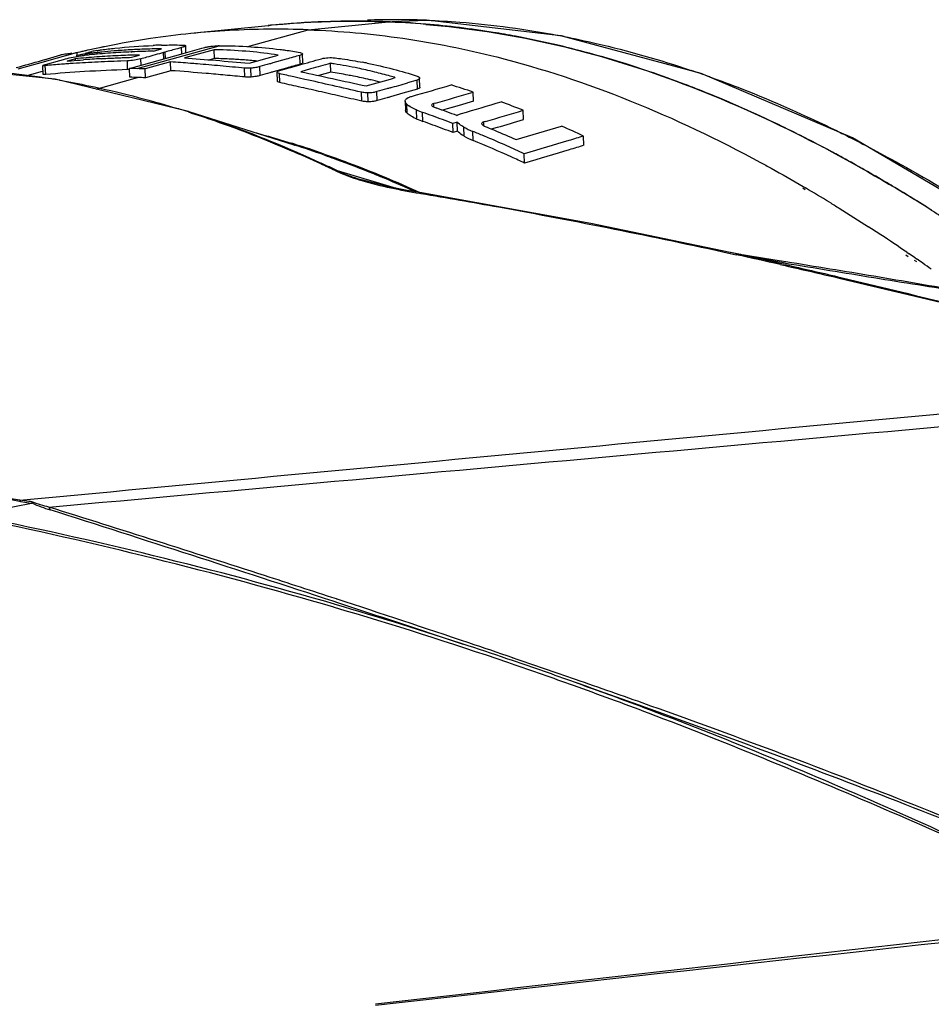
# Model space of a CAD drawing. Units: millimetres. Extents: x 25833 to 28846, y 2670 to 4801.
# Drawn here: x 26600 to 26643, y 3979 to 4026 of the extents above; entities that cross this region are included whole.
import ezdxf

# ---------------------------------------------------------------- set-up
doc = ezdxf.new("R2010")
doc.units = ezdxf.units.MM
doc.layers.add('02___PRT_ALL_AXES', color=7, linetype='Continuous')

msp = doc.modelspace()

# ---------------------------------------------------------------- linework, layer by layer
at = {"color": 0, "linetype": 'Continuous'}
for p, q in [((26610.841, 4024.664), (26613.709, 4025.466)), ((26601.121, 4024.039), (26601.915, 4024.266)), ((26602.686, 4024.381), (26601.728, 4024.109)), ((26602.686, 4024.381), (26602.147, 4024.228)), ((26602.692, 4024.195), (26602.686, 4024.381)), ((26602.838, 4024.24), (26602.836, 4024.278)), ((26603.108, 4024.314), (26603.044, 4024.306)), ((26603.108, 4024.314), (26603.045, 4024.306)), ((26603.078, 4024.347), (26603.2, 4024.381)), ((26603.648, 4024.301), (26603.645, 4024.378)), ((26605.194, 4023.623), (26607.753, 4024.339)), ((26605.272, 4024.412), (26605.306, 4024.414)), ((26605.272, 4024.413), (26605.306, 4024.414)), ((26605.287, 4024.155), (26605.671, 4024.262)), ((26605.554, 4023.612), (26609.472, 4024.707)), ((26605.554, 4023.612), (26609.472, 4024.707)), ((26606.328, 4024.446), (26606.711, 4024.553)), ((26606.827, 4024.08), (26606.816, 4024.383)), ((26606.906, 4024.102), (26606.895, 4024.403)), ((26607.677, 4024.317), (26607.666, 4024.619)), ((26607.753, 4024.339), (26608.64, 4024.586)), ((26608.284, 4024.253), (26607.814, 4024.122)), ((26607.883, 4024.375), (26607.871, 4024.708)), ((26609.226, 4024.517), (26608.284, 4024.253)), ((26608.64, 4024.586), (26608.706, 4024.604)), ((26608.706, 4024.604), (26608.784, 4024.625)), ((26609.242, 4024.096), (26609.226, 4024.517)), ((26613.333, 4023.825), (26613.318, 4024.247)), ((26613.457, 4023.901), (26613.442, 4024.323)), ((26600.786, 4023.842), (26599.86, 4023.581)), ((26601.728, 4024.109), (26600.786, 4023.842)), ((26600.989, 4024.001), (26601.196, 4024.06)), ((26601.185, 4023.812), (26601.864, 4024.004)), ((26601.864, 4024.004), (26602.041, 4024.054)), ((26602.147, 4024.228), (26602.003, 4024.187)), ((26602.602, 4024.083), (26602.219, 4023.975)), ((26602.605, 4024.005), (26602.602, 4024.083)), ((26604.77, 4024.235), (26604.649, 4024.23)), ((26604.77, 4024.234), (26604.649, 4024.23)), ((26605.084, 4023.986), (26604.768, 4023.973)), ((26605.099, 4023.565), (26605.084, 4023.986)), ((26605.738, 4023.775), (26605.726, 4024.078)), ((26607.146, 4023.937), (26605.93, 4023.597)), ((26607.161, 4023.516), (26607.146, 4023.937)), ((26609.242, 4024.096), (26609.014, 4024.032)), ((26612.665, 4024.062), (26612.027, 4023.882)), ((26614.79, 4023.443), (26614.775, 4023.867)), ((26600.801, 4023.417), (26600.221, 4023.254)), ((26600.801, 4023.417), (26600.221, 4023.254)), ((26601.067, 4023.493), (26600.801, 4023.417)), ((26601.067, 4023.493), (26600.801, 4023.417)), ((26601.073, 4023.337), (26601.057, 4023.761)), ((26601.186, 4023.333), (26601.17, 4023.756)), ((26605.209, 4023.203), (26605.194, 4023.623)), ((26605.945, 4023.176), (26605.93, 4023.597)), ((26607.161, 4023.516), (26605.945, 4023.176)), ((26610.69, 4023.215), (26610.675, 4023.637)), ((26610.99, 4023.213), (26610.975, 4023.634)), ((26611.418, 4023.285), (26611.402, 4023.707)), ((26612.68, 4023.64), (26612.043, 4023.46)), ((26612.243, 4023.022), (26612.227, 4023.445)), ((26612.358, 4022.955), (26612.342, 4023.378)), ((26613.829, 4023.6), (26613.362, 4023.468)), ((26614.79, 4023.443), (26614.219, 4023.282)), ((26603.591, 4022.638), (26605.57, 4023.191)), ((26613.557, 4023.101), (26613.281, 4023.162)), ((26618.911, 4023.068), (26618.461, 4022.936)), ((26618.911, 4023.068), (26618.461, 4022.937)), ((26618.926, 4022.64), (26618.911, 4023.068)), ((26619.05, 4022.731), (26619.034, 4023.158)), ((26616.282, 4022.063), (26616.266, 4022.49)), ((26616.583, 4022.031), (26616.568, 4022.459)), ((26617.011, 4022.089), (26616.995, 4022.516)), ((26618.231, 4022.437), (26617.636, 4022.265)), ((26618.926, 4022.64), (26618.231, 4022.437)), ((26618.578, 4022.538), (26618.231, 4022.437)), ((26618.926, 4022.64), (26618.578, 4022.538)), ((26621.609, 4022.063), (26621.593, 4022.494)), ((26618.341, 4022.057), (26618.357, 4021.627)), ((26618.441, 4021.482), (26618.425, 4021.912)), ((26619.788, 4021.967), (26619.709, 4021.945)), ((26619.715, 4021.778), (26619.709, 4021.945)), ((26621.609, 4022.063), (26620.921, 4021.861)), ((26613.053, 4019.969), (26608.038, 4021.559)), ((26618.897, 4021.21), (26618.881, 4021.642)), ((26619.192, 4021.094), (26619.176, 4021.526)), ((26620.343, 4021.692), (26620.121, 4021.628)), ((26620.343, 4021.692), (26620.121, 4021.628)), ((26620.921, 4021.861), (26620.343, 4021.692)), ((26620.692, 4021.794), (26620.343, 4021.692)), ((26620.971, 4021.875), (26620.692, 4021.794)), ((26623.995, 4021.19), (26623.979, 4021.626)), ((26620.822, 4021.059), (26620.612, 4020.999)), ((26620.628, 4020.565), (26620.612, 4020.999)), ((26620.838, 4020.624), (26620.822, 4021.059)), ((26622.178, 4021.093), (26622.095, 4021.068)), ((26622.178, 4021.092), (26622.095, 4021.068)), ((26622.102, 4020.887), (26622.095, 4021.068)), ((26620.838, 4020.624), (26620.628, 4020.565)), ((26621.16, 4020.39), (26621.144, 4020.826)), ((26621.584, 4020.185), (26621.568, 4020.621)), ((26622.729, 4020.813), (26622.455, 4020.733)), ((26622.729, 4020.813), (26622.455, 4020.733)), ((26626.877, 4019.956), (26626.861, 4020.398)), ((26624.038, 4019.111), (26624.022, 4019.553)), ((26617.778, 4017.938), (26615.107, 4018.74)), ((26616.38, 4018.358), (26615.112, 4018.738)), ((26616.279, 4018.305), (26616.282, 4018.305)), ((26617.778, 4017.938), (26616.38, 4018.358)), ((26619.038, 4017.701), (26619.038, 4017.701)), ((26619.033, 4017.667), (26619.093, 4017.657)), ((26633.851, 4014.802), (26634.145, 4014.738)), ((26633.851, 4014.801), (26634.145, 4014.738)), ((26633.861, 4014.849), (26633.865, 4014.849)), ((26634.116, 4014.796), (26635.896, 4014.511)), ((26635.896, 4014.511), (26636.512, 4014.412)), ((26635.896, 4014.511), (26636.512, 4014.412)), ((26636.238, 4014.271), (26636.472, 4014.218)), ((26636.238, 4014.271), (26636.472, 4014.218)), ((26636.499, 4014.336), (26636.5, 4014.336)), ((26600.509, 4002.87), (26597.63, 4002.314)), ((26615.042, 3998.164), (26614.908, 3998.208)), ((26615.042, 3998.164), (26614.908, 3998.208)), ((26615.006, 3998.057), (26614.975, 3998.066)), ((26615.09, 3998.309), (26615.059, 3998.32)), ((26615.089, 3998.308), (26615.059, 3998.318)), ((26614.963, 3997.909), (26614.931, 3997.918)), ((26614.964, 3997.914), (26614.933, 3997.923)), ((26623.412, 3995.227), (26623.247, 3995.284)), ((26623.411, 3995.226), (26623.247, 3995.284)), ((26623.504, 3995.493), (26623.473, 3995.503)), ((26623.506, 3995.502), (26623.474, 3995.513)), ((26626.432, 3994.345), (26626.428, 3994.346)), ((26626.691, 3994.404), (26626.473, 3994.478)), ((26626.691, 3994.404), (26626.474, 3994.479)), ((26630.035, 3993.057), (26630.023, 3993.061))]:
    msp.add_line(p, q, dxfattribs=at)
for points in [[(26647.838, 4015.521), (26639.689, 4020.318), (26632.472, 4023.385), (26625.766, 4025.185), (26619.36, 4025.922)], [(26608.007, 4021.569), (26601.646, 4023.109), (26596.037, 4023.68)], [(26619.038, 4017.701), (26618.433, 4017.807), (26617.498, 4017.994), (26616.63, 4018.206), (26616.279, 4018.305)], [(26633.861, 4014.849), (26627.199, 4016.228), (26619.038, 4017.701)], [(26636.499, 4014.336), (26635.865, 4014.446), (26634.704, 4014.671), (26633.865, 4014.849)], [(26630.035, 3993.057), (26629.465, 3993.261), (26627.616, 3993.921), (26626.432, 3994.345)]]:
    msp.add_lwpolyline(points, dxfattribs=at)
for centre, radius, start, end in [((26607.501, 3996.843), 27.902, 91.912, 92.4312), ((26607.447, 3998.488), 26.256, 91.5946, 91.9134), ((26608.214, 3984.845), 39.921, 98.7055, 99.0788), ((26608.201, 3984.933), 39.831, 98.3319, 98.7055), ((26612.663, 3949.677), 75.246, 97.34409, 97.50406), ((26606.535, 3990.532), 33.895, 95.5459, 95.8972), ((26607.935, 3986.417), 38.203, 96.8522, 97.2595), ((26607.045, 3985.505), 38.948, 94.0675, 95.5791), ((26604.627, 4018.87), 5.695, 100.1395, 102.5209), ((26606.798, 3996.089), 28.464, 95.9266, 96.359), ((26607.037, 3985.612), 38.84, 92.6046, 94.0671), ((26606.387, 3985.587), 38.682, 91.0601, 92.395), ((26607.036, 3985.642), 38.81, 91.0453, 92.5553), ((26608.789, 4001.853), 22.668, 88.2786, 88.8935), ((26609.448, 4008.041), 16.666, 89.917, 90.082), ((26519.573, 4350.55), 339.205, 285.61849, 285.86119), ((26606.242, 3969.483), 54.506, 94.0867, 94.2277), ((26606.396, 3985.441), 38.828, 94.0919, 95.6083), ((26607.087, 3966.081), 58.098, 93.21242, 94.04997), ((26606.388, 3985.553), 38.716, 92.5753, 94.0916), ((26611.917, 4004.32), 19.754, 81.1686, 81.6811), ((26611.395, 3998.363), 26.022, 78.6212, 79.0921), ((26604.141, 3984.855), 38.782, 87.911, 88.4444), ((26604.186, 3984.787), 38.849, 87.4272, 87.981), ((26611.33, 4000.723), 23.398, 76.2519, 77.3363), ((26604.166, 3984.705), 38.512, 87.9107, 88.4477), ((26604.211, 3984.632), 38.583, 87.4238, 87.9814), ((26568.599, 4192.019), 175.879, 285.79982, 286.26842), ((26611.802, 4002.266), 21.377, 75.5776, 76.1877), ((26543.728, 4279.654), 267.374, 286.04323, 286.23086), ((26512.674, 4391.686), 384.298, 286.00757, 286.29999), ((26530.263, 4332.338), 323.024, 286.09008, 286.42348), ((26606.425, 3977.281), 47.689, 71.4552, 72.7914), ((26548.537, 4271.715), 260.53, 286.15674, 286.58848), ((26605.127, 3973.588), 51.604, 68.5726, 69.8326), ((26620.541, 4025.432), 4.139, 246.344, 250.7418), ((26602.844, 3974.774), 49.522, 70.1589, 70.7431), ((26603.417, 3974.612), 49.896, 69.5949, 70.7598), ((26558.593, 4239.237), 227.222, 286.25037, 286.72401), ((26620.563, 4024.998), 4.138, 246.251, 250.6526), ((26602.753, 3974.282), 49.615, 69.4777, 70.6501), ((26602.571, 3974.019), 50.325, 69.5784, 70.1588), ((26602.281, 3973.24), 51.156, 69.0019, 69.5784), ((26554.92, 4251.051), 240.015, 286.41053, 286.72586), ((26602.313, 3973.101), 50.874, 68.8998, 69.4801), ((26622.977, 4024.09), 3.744, 240.6832, 247.8873), ((26601.298, 3970.756), 53.827, 67.2788, 67.8792), ((26575.137, 4186.742), 173.432, 286.24054, 286.98398), ((26603.037, 3968.543), 57.066, 65.3245, 66.494), ((26623, 4023.651), 3.744, 240.5706, 247.7817), ((26600.997, 3970.034), 54.61, 66.9514, 67.2794), ((26600.565, 3969.024), 55.709, 66.032, 66.9494), ((26599.876, 3967.475), 57.404, 65.12579, 66.03194), ((26564.706, 3697.507), 324.79, 77.23249, 77.70568), ((26556.673, 3662.197), 360.953, 77.26572, 77.6062), ((26443.895, 3149.486), 867.692, 79.638808, 79.973355), ((26061.559, 2306.764), 1779.657, 71.884706, 72.341825), ((26364.788, 3234.657), 803.473, 71.395328, 71.852482), ((26557.656, 3803.097), 203.071, 71.15573, 73.60797), ((26555.284, 3796.146), 210.415, 70.25408, 71.10844), ((26556.621, 3799.091), 207.359, 70.32707, 71.19419), ((26450.986, 3490.037), 534.095, 70.81799, 71.15474), ((26556.112, 3797.663), 208.875, 69.28119, 70.32645), ((26470.362, 3545.672), 475.183, 70.36013, 70.79262), ((26551.901, 3786.752), 220.401, 69.26007, 70.25134), ((26470.422, 3545.943), 474.75, 70.35575, 70.76345), ((27730.139, -5681.627), 9724.539, 96.3588595, 96.573338), ((27668.739, -5400.552), 9438.275, 96.1771073, 96.3983765)]:
    msp.add_arc(centre, radius, start, end, dxfattribs=at)
for points, knots in [([(26603.844, 4024.51), (26604.06, 4024.538), (26604.882, 4024.633), (26605.708, 4024.693), (26606.317, 4024.719)], [0, 0, 0, 0, 0.263154, 1, 1, 1, 1]), ([(26606.716, 4024.733), (26606.807, 4024.736), (26607.154, 4024.743), (26607.501, 4024.743), (26607.758, 4024.734)], [0, 0, 0, 0, 0.260353, 1, 1, 1, 1]), ([(26607.758, 4024.734), (26607.784, 4024.733), (26607.82, 4024.73), (26607.857, 4024.72), (26607.869, 4024.713), (26607.871, 4024.708)], [0, 0, 0, 0, 0.67868, 0.880966, 1, 1, 1, 1]), ([(26602.814, 4024.216), (26602.835, 4024.22), (26602.915, 4024.231), (26602.994, 4024.242), (26603.052, 4024.248)], [0, 0, 0, 0, 0.271349, 1, 1, 1, 1]), ([(26603.2, 4024.381), (26603.214, 4024.385), (26603.278, 4024.403), (26603.342, 4024.418), (26603.392, 4024.429)], [0, 0, 0, 0, 0.218522, 1, 1, 1, 1]), ([(26603.645, 4024.378), (26603.623, 4024.375), (26603.534, 4024.366), (26603.445, 4024.355), (26603.378, 4024.347)], [0, 0, 0, 0, 0.245661, 1, 1, 1, 1]), ([(26603.624, 4024.476), (26603.644, 4024.479), (26603.717, 4024.492), (26603.79, 4024.503), (26603.844, 4024.51)], [0, 0, 0, 0, 0.265379, 1, 1, 1, 1]), ([(26604.642, 4024.471), (26604.578, 4024.466), (26604.316, 4024.445), (26604.055, 4024.421), (26603.859, 4024.401)], [0, 0, 0, 0, 0.246513, 1, 1, 1, 1]), ([(26605.674, 4024.533), (26605.59, 4024.53), (26605.245, 4024.514), (26604.901, 4024.491), (26604.642, 4024.471)], [0, 0, 0, 0, 0.246382, 1, 1, 1, 1]), ([(26606.711, 4024.553), (26606.627, 4024.554), (26606.281, 4024.554), (26605.936, 4024.544), (26605.674, 4024.533)], [0, 0, 0, 0, 0.24238, 1, 1, 1, 1]), ([(26606.816, 4024.383), (26606.544, 4024.307), (26606.181, 4024.205), (26605.818, 4024.104), (26605.726, 4024.078)], [0, 0, 0, 0, 0.748917, 1, 1, 1, 1]), ([(26606.895, 4024.403), (26606.888, 4024.401), (26606.862, 4024.394), (26606.836, 4024.387), (26606.816, 4024.383)], [0, 0, 0, 0, 0.237127, 1, 1, 1, 1]), ([(26607.666, 4024.619), (26607.602, 4024.601), (26607.345, 4024.529), (26607.088, 4024.457), (26606.895, 4024.403)], [0, 0, 0, 0, 0.248442, 1, 1, 1, 1]), ([(26607.779, 4024.653), (26607.77, 4024.65), (26607.732, 4024.638), (26607.695, 4024.628), (26607.666, 4024.619)], [0, 0, 0, 0, 0.23574, 1, 1, 1, 1]), ([(26607.871, 4024.708), (26607.875, 4024.699), (26607.85, 4024.679), (26607.819, 4024.667), (26607.793, 4024.658), (26607.779, 4024.653)], [0, 0, 0, 0, 0.279214, 0.589746, 1, 1, 1, 1]), ([(26608.784, 4024.625), (26608.797, 4024.629), (26608.861, 4024.645), (26608.925, 4024.658), (26608.975, 4024.666)], [0, 0, 0, 0, 0.218728, 1, 1, 1, 1]), ([(26608.975, 4024.666), (26609.013, 4024.673), (26609.162, 4024.694), (26609.312, 4024.706), (26609.424, 4024.707)], [0, 0, 0, 0, 0.253789, 1, 1, 1, 1]), ([(26612.28, 4024.26), (26611.83, 4024.332), (26610.894, 4024.438), (26609.954, 4024.496), (26609.469, 4024.511)], [0, 0, 0, 0, 0.484612, 1, 1, 1, 1]), ([(26609.472, 4024.707), (26609.972, 4024.707), (26610.943, 4024.671), (26611.91, 4024.584), (26612.377, 4024.527)], [0, 0, 0, 0, 0.515304, 1, 1, 1, 1]), ([(26612.377, 4024.527), (26612.459, 4024.517), (26612.777, 4024.476), (26613.094, 4024.428), (26613.328, 4024.382)], [0, 0, 0, 0, 0.258063, 1, 1, 1, 1]), ([(26613.388, 4024.272), (26613.383, 4024.27), (26613.36, 4024.26), (26613.336, 4024.253), (26613.318, 4024.247)], [0, 0, 0, 0, 0.22074, 1, 1, 1, 1]), ([(26613.328, 4024.382), (26613.356, 4024.376), (26613.397, 4024.368), (26613.441, 4024.337), (26613.442, 4024.323)], [0, 0, 0, 0, 0.662551, 1, 1, 1, 1]), ([(26613.442, 4024.323), (26613.442, 4024.313), (26613.425, 4024.29), (26613.402, 4024.279), (26613.388, 4024.272)], [0, 0, 0, 0, 0.371671, 1, 1, 1, 1]), ([(26601.057, 4023.761), (26601.057, 4023.765), (26601.071, 4023.773), (26601.094, 4023.784), (26601.135, 4023.798), (26601.167, 4023.807), (26601.185, 4023.812)], [0, 0, 0, 0, 0.087212, 0.285542, 0.594019, 1, 1, 1, 1]), ([(26602.223, 4023.84), (26602.132, 4023.833), (26601.781, 4023.807), (26601.43, 4023.777), (26601.17, 4023.756)], [0, 0, 0, 0, 0.260717, 1, 1, 1, 1]), ([(26602.041, 4024.054), (26602.159, 4024.087), (26602.416, 4024.146), (26602.675, 4024.195), (26602.814, 4024.216)], [0, 0, 0, 0, 0.465429, 1, 1, 1, 1]), ([(26602.219, 4023.975), (26602.281, 4023.98), (26602.536, 4024.001), (26602.791, 4024.02), (26602.984, 4024.034)], [0, 0, 0, 0, 0.243631, 1, 1, 1, 1]), ([(26604.768, 4023.973), (26604.356, 4023.957), (26603.551, 4023.926), (26602.748, 4023.878), (26602.357, 4023.85)], [0, 0, 0, 0, 0.513031, 1, 1, 1, 1]), ([(26603.832, 4024.088), (26603.909, 4024.092), (26604.223, 4024.109), (26604.537, 4024.124), (26604.773, 4024.134)], [0, 0, 0, 0, 0.246154, 1, 1, 1, 1]), ([(26604.773, 4024.134), (26604.815, 4024.136), (26604.987, 4024.143), (26605.158, 4024.149), (26605.287, 4024.155)], [0, 0, 0, 0, 0.246305, 1, 1, 1, 1]), ([(26605.726, 4024.078), (26605.626, 4024.05), (26605.412, 4024.013), (26605.196, 4023.99), (26605.084, 4023.986)], [0, 0, 0, 0, 0.480044, 1, 1, 1, 1]), ([(26608.425, 4023.839), (26608.316, 4023.848), (26607.89, 4023.883), (26607.463, 4023.914), (26607.146, 4023.937)], [0, 0, 0, 0, 0.256805, 1, 1, 1, 1]), ([(26607.814, 4024.122), (26608.309, 4024.086), (26609.338, 4024.013), (26610.365, 4023.917), (26610.897, 4023.87)], [0, 0, 0, 0, 0.481665, 1, 1, 1, 1]), ([(26610.675, 4023.637), (26610.289, 4023.669), (26609.54, 4023.744), (26608.79, 4023.81), (26608.425, 4023.839)], [0, 0, 0, 0, 0.513837, 1, 1, 1, 1]), ([(26610.311, 4024.051), (26610.223, 4024.056), (26609.867, 4024.077), (26609.511, 4024.091), (26609.242, 4024.096)], [0, 0, 0, 0, 0.245084, 1, 1, 1, 1]), ([(26611.259, 4023.972), (26611.181, 4023.98), (26610.865, 4024.011), (26610.549, 4024.035), (26610.311, 4024.051)], [0, 0, 0, 0, 0.246724, 1, 1, 1, 1]), ([(26612.027, 4023.882), (26611.976, 4023.867), (26611.767, 4023.808), (26611.559, 4023.75), (26611.402, 4023.707)], [0, 0, 0, 0, 0.248451, 1, 1, 1, 1]), ([(26613.457, 4023.901), (26613.458, 4023.884), (26613.409, 4023.847), (26613.365, 4023.834), (26613.333, 4023.825)], [0, 0, 0, 0, 0.333494, 1, 1, 1, 1]), ([(26614.353, 4024.087), (26614.452, 4024.115), (26614.667, 4024.14), (26614.883, 4024.139), (26614.995, 4024.126)], [0, 0, 0, 0, 0.478201, 1, 1, 1, 1]), ([(26616.459, 4023.552), (26616.337, 4023.579), (26615.836, 4023.688), (26615.332, 4023.781), (26614.949, 4023.84)], [0, 0, 0, 0, 0.245008, 1, 1, 1, 1]), ([(26614.995, 4024.126), (26615.11, 4024.112), (26615.553, 4024.054), (26615.994, 4023.978), (26616.32, 4023.915)], [0, 0, 0, 0, 0.258195, 1, 1, 1, 1]), ([(26616.529, 4023.874), (26616.945, 4023.79), (26617.748, 4023.607), (26618.542, 4023.384), (26618.919, 4023.249)], [0, 0, 0, 0, 0.514492, 1, 1, 1, 1]), ([(26601.069, 4023.754), (26601.067, 4023.754), (26601.063, 4023.755), (26601.057, 4023.758), (26601.057, 4023.761)], [0, 0, 0, 0, 0.380165, 1, 1, 1, 1]), ([(26601.17, 4023.756), (26601.149, 4023.754), (26601.116, 4023.752), (26601.081, 4023.752), (26601.069, 4023.754)], [0, 0, 0, 0, 0.61807, 1, 1, 1, 1]), ([(26601.186, 4023.333), (26601.17, 4023.331), (26601.142, 4023.329), (26601.106, 4023.329), (26601.086, 4023.33), (26601.073, 4023.334), (26601.073, 4023.337)], [0, 0, 0, 0, 0.415913, 0.725475, 0.91864, 1, 1, 1, 1]), ([(26605.099, 4023.565), (26604.414, 4023.537), (26603.107, 4023.49), (26601.804, 4023.385), (26601.186, 4023.333)], [0, 0, 0, 0, 0.525027, 1, 1, 1, 1]), ([(26605.193, 4023.57), (26605.185, 4023.57), (26605.153, 4023.567), (26605.122, 4023.566), (26605.099, 4023.565)], [0, 0, 0, 0, 0.260964, 1, 1, 1, 1]), ([(26610.69, 4023.215), (26610.376, 4023.242), (26609.764, 4023.302), (26608.588, 4023.41), (26607.725, 4023.475), (26607.161, 4023.516)], [0, 0, 0, 0, 0.266881, 0.521048, 1, 1, 1, 1]), ([(26610.975, 4023.634), (26610.948, 4023.633), (26610.848, 4023.629), (26610.748, 4023.63), (26610.675, 4023.637)], [0, 0, 0, 0, 0.263148, 1, 1, 1, 1]), ([(26611.402, 4023.707), (26611.34, 4023.69), (26611.2, 4023.653), (26611.055, 4023.639), (26610.975, 4023.634)], [0, 0, 0, 0, 0.442041, 1, 1, 1, 1]), ([(26612.043, 4023.46), (26611.991, 4023.445), (26611.783, 4023.386), (26611.575, 4023.328), (26611.418, 4023.285)], [0, 0, 0, 0, 0.248451, 1, 1, 1, 1]), ([(26612.227, 4023.445), (26612.227, 4023.462), (26612.275, 4023.502), (26612.321, 4023.515), (26612.354, 4023.524)], [0, 0, 0, 0, 0.338945, 1, 1, 1, 1]), ([(26612.342, 4023.378), (26612.313, 4023.385), (26612.271, 4023.395), (26612.228, 4023.429), (26612.227, 4023.445)], [0, 0, 0, 0, 0.653529, 1, 1, 1, 1]), ([(26613.281, 4023.162), (26613.2, 4023.18), (26612.886, 4023.249), (26612.573, 4023.321), (26612.342, 4023.378)], [0, 0, 0, 0, 0.259685, 1, 1, 1, 1]), ([(26613.362, 4023.468), (26613.864, 4023.356), (26614.908, 4023.136), (26615.948, 4022.901), (26616.487, 4022.785)], [0, 0, 0, 0, 0.482746, 1, 1, 1, 1]), ([(26615.874, 4023.254), (26615.786, 4023.272), (26615.426, 4023.342), (26615.064, 4023.403), (26614.79, 4023.443)], [0, 0, 0, 0, 0.245584, 1, 1, 1, 1]), ([(26617.869, 4023.182), (26617.791, 4023.207), (26617.466, 4023.304), (26617.139, 4023.39), (26616.89, 4023.451)], [0, 0, 0, 0, 0.244107, 1, 1, 1, 1]), ([(26610.99, 4023.213), (26610.964, 4023.211), (26610.864, 4023.207), (26610.764, 4023.209), (26610.69, 4023.215)], [0, 0, 0, 0, 0.263145, 1, 1, 1, 1]), ([(26611.418, 4023.285), (26611.356, 4023.268), (26611.216, 4023.232), (26611.071, 4023.217), (26610.99, 4023.213)], [0, 0, 0, 0, 0.442041, 1, 1, 1, 1]), ([(26612.358, 4022.955), (26612.329, 4022.962), (26612.287, 4022.972), (26612.244, 4023.006), (26612.243, 4023.022)], [0, 0, 0, 0, 0.653317, 1, 1, 1, 1]), ([(26616.282, 4022.063), (26615.929, 4022.137), (26615.245, 4022.295), (26614.239, 4022.529), (26613.281, 4022.742), (26612.657, 4022.88), (26612.358, 4022.955)], [0, 0, 0, 0, 0.268719, 0.523808, 0.769897, 1, 1, 1, 1]), ([(26616.266, 4022.49), (26615.8, 4022.588), (26614.898, 4022.8), (26613.996, 4023.005), (26613.557, 4023.101)], [0, 0, 0, 0, 0.515078, 1, 1, 1, 1]), ([(26616.906, 4023.025), (26616.821, 4023.046), (26616.479, 4023.128), (26616.134, 4023.202), (26615.874, 4023.254)], [0, 0, 0, 0, 0.24693, 1, 1, 1, 1]), ([(26619, 4023.107), (26618.994, 4023.103), (26618.966, 4023.086), (26618.935, 4023.075), (26618.911, 4023.068)], [0, 0, 0, 0, 0.210055, 1, 1, 1, 1]), ([(26618.919, 4023.249), (26618.949, 4023.238), (26618.995, 4023.22), (26619.034, 4023.177), (26619.034, 4023.158)], [0, 0, 0, 0, 0.625991, 1, 1, 1, 1]), ([(26619.034, 4023.158), (26619.034, 4023.154), (26619.031, 4023.132), (26619.014, 4023.116), (26619, 4023.107)], [0, 0, 0, 0, 0.210943, 1, 1, 1, 1]), ([(26616.568, 4022.459), (26616.541, 4022.459), (26616.44, 4022.463), (26616.339, 4022.475), (26616.266, 4022.49)], [0, 0, 0, 0, 0.262431, 1, 1, 1, 1]), ([(26616.995, 4022.516), (26616.934, 4022.499), (26616.793, 4022.463), (26616.648, 4022.458), (26616.568, 4022.459)], [0, 0, 0, 0, 0.442131, 1, 1, 1, 1]), ([(26617.62, 4022.693), (26617.568, 4022.678), (26617.36, 4022.618), (26617.152, 4022.559), (26616.995, 4022.516)], [0, 0, 0, 0, 0.248571, 1, 1, 1, 1]), ([(26619.05, 4022.731), (26619.051, 4022.711), (26619.023, 4022.68), (26618.977, 4022.657), (26618.945, 4022.645), (26618.926, 4022.64)], [0, 0, 0, 0, 0.363691, 0.645511, 1, 1, 1, 1]), ([(26616.583, 4022.031), (26616.557, 4022.032), (26616.456, 4022.036), (26616.355, 4022.047), (26616.282, 4022.063)], [0, 0, 0, 0, 0.262423, 1, 1, 1, 1]), ([(26617.011, 4022.089), (26616.95, 4022.072), (26616.809, 4022.035), (26616.664, 4022.03), (26616.583, 4022.031)], [0, 0, 0, 0, 0.442129, 1, 1, 1, 1]), ([(26617.636, 4022.265), (26617.584, 4022.25), (26617.376, 4022.19), (26617.168, 4022.131), (26617.011, 4022.089)], [0, 0, 0, 0, 0.248571, 1, 1, 1, 1]), ([(26618.341, 4022.057), (26618.34, 4022.078), (26618.352, 4022.124), (26618.383, 4022.158), (26618.401, 4022.175)], [0, 0, 0, 0, 0.456736, 1, 1, 1, 1]), ([(26618.425, 4021.912), (26618.412, 4021.924), (26618.373, 4021.964), (26618.342, 4022.017), (26618.341, 4022.057)], [0, 0, 0, 0, 0.296012, 1, 1, 1, 1]), ([(26618.401, 4022.175), (26618.409, 4022.183), (26618.453, 4022.216), (26618.503, 4022.238), (26618.542, 4022.254)], [0, 0, 0, 0, 0.210915, 1, 1, 1, 1]), ([(26618.519, 4021.837), (26618.51, 4021.843), (26618.477, 4021.867), (26618.446, 4021.892), (26618.425, 4021.912)], [0, 0, 0, 0, 0.264517, 1, 1, 1, 1]), ([(26618.542, 4022.254), (26618.551, 4022.257), (26618.586, 4022.27), (26618.622, 4022.281), (26618.65, 4022.289)], [0, 0, 0, 0, 0.237074, 1, 1, 1, 1]), ([(26619.709, 4021.945), (26619.682, 4021.937), (26619.64, 4021.926), (26619.602, 4021.888), (26619.602, 4021.871)], [0, 0, 0, 0, 0.62839, 1, 1, 1, 1]), ([(26618.441, 4021.482), (26618.428, 4021.494), (26618.389, 4021.534), (26618.358, 4021.588), (26618.357, 4021.627)], [0, 0, 0, 0, 0.295876, 1, 1, 1, 1]), ([(26618.897, 4021.21), (26618.807, 4021.25), (26618.647, 4021.328), (26618.498, 4021.428), (26618.441, 4021.482)], [0, 0, 0, 0, 0.554656, 1, 1, 1, 1]), ([(26618.881, 4021.642), (26618.846, 4021.657), (26618.721, 4021.714), (26618.6, 4021.78), (26618.519, 4021.837)], [0, 0, 0, 0, 0.276607, 1, 1, 1, 1]), ([(26619.602, 4021.871), (26619.603, 4021.856), (26619.632, 4021.821), (26619.719, 4021.772), (26619.801, 4021.741), (26619.86, 4021.72)], [0, 0, 0, 0, 0.155764, 0.390638, 1, 1, 1, 1]), ([(26620.814, 4021.376), (26620.827, 4021.387), (26620.895, 4021.43), (26620.973, 4021.457), (26621.034, 4021.475)], [0, 0, 0, 0, 0.209422, 1, 1, 1, 1]), ([(26621.144, 4020.826), (26621.111, 4020.844), (26620.997, 4020.912), (26620.889, 4020.991), (26620.822, 4021.059)], [0, 0, 0, 0, 0.281427, 1, 1, 1, 1]), ([(26622.095, 4021.068), (26622.081, 4021.064), (26622.042, 4021.052), (26621.992, 4021.021), (26621.993, 4020.993)], [0, 0, 0, 0, 0.345669, 1, 1, 1, 1]), ([(26621.993, 4020.993), (26621.993, 4020.975), (26622.023, 4020.936), (26622.113, 4020.877), (26622.198, 4020.839), (26622.259, 4020.814)], [0, 0, 0, 0, 0.163253, 0.398416, 1, 1, 1, 1]), ([(26621.16, 4020.39), (26621.127, 4020.408), (26621.013, 4020.476), (26620.905, 4020.556), (26620.838, 4020.624)], [0, 0, 0, 0, 0.281343, 1, 1, 1, 1]), ([(26622.259, 4020.814), (26622.375, 4020.767), (26622.837, 4020.577), (26623.297, 4020.381), (26623.641, 4020.23)], [0, 0, 0, 0, 0.249368, 1, 1, 1, 1]), ([(26624.038, 4019.111), (26623.835, 4019.206), (26623.023, 4019.579), (26622.203, 4019.932), (26621.584, 4020.185)], [0, 0, 0, 0, 0.251167, 1, 1, 1, 1]), ([(26626.861, 4020.398), (26626.625, 4020.326), (26625.68, 4020.037), (26624.734, 4019.756), (26624.022, 4019.553)], [0, 0, 0, 0, 0.250329, 1, 1, 1, 1]), ([(26626.877, 4019.956), (26626.641, 4019.883), (26625.697, 4019.595), (26624.75, 4019.314), (26624.038, 4019.111)], [0, 0, 0, 0, 0.250337, 1, 1, 1, 1]), ([(26615.112, 4018.738), (26615.084, 4018.747), (26615.044, 4018.752), (26615.005, 4018.75), (26614.995, 4018.749)], [0, 0, 0, 0, 0.740393, 1, 1, 1, 1]), ([(26614.995, 4018.749), (26615.088, 4018.704), (26615.503, 4018.52), (26615.934, 4018.376), (26616.27, 4018.277)], [0, 0, 0, 0, 0.227863, 1, 1, 1, 1]), ([(26615.112, 4018.738), (26615.197, 4018.697), (26615.577, 4018.529), (26615.972, 4018.397), (26616.279, 4018.305)], [0, 0, 0, 0, 0.227276, 1, 1, 1, 1]), ([(26616.27, 4018.277), (26616.726, 4018.141), (26617.644, 4017.918), (26618.572, 4017.744), (26619.033, 4017.667)], [0, 0, 0, 0, 0.504639, 1, 1, 1, 1]), ([(26619.038, 4017.701), (26619.044, 4017.7), (26619.067, 4017.693), (26619.083, 4017.673), (26619.093, 4017.657)], [0, 0, 0, 0, 0.218304, 1, 1, 1, 1]), ([(26619.093, 4017.657), (26620.33, 4017.451), (26625.267, 4016.594), (26630.181, 4015.605), (26633.851, 4014.802)], [0, 0, 0, 0, 0.250172, 1, 1, 1, 1]), ([(26636.512, 4014.412), (26637.913, 4014.186), (26640.718, 4013.728), (26643.52, 4013.249), (26644.92, 4012.998)], [0, 0, 0, 0, 0.499572, 1, 1, 1, 1]), ([(26636.472, 4014.218), (26637.311, 4014.028), (26640.66, 4013.257), (26643.999, 4012.447), (26646.5, 4011.829)], [0, 0, 0, 0, 0.250277, 1, 1, 1, 1]), ([(26636.483, 4014.267), (26637.321, 4014.077), (26640.669, 4013.304), (26644.006, 4012.481), (26646.5, 4011.829)], [0, 0, 0, 0, 0.249819, 1, 1, 1, 1]), ([(26636.5, 4014.336), (26637.904, 4014.107), (26640.009, 4013.76), (26642.814, 4013.307), (26644.218, 4013.094), (26644.92, 4012.998)], [0, 0, 0, 0, 0.500638, 0.750537, 1, 1, 1, 1]), ([(26600.009, 4002.952), (26599.586, 4003.03), (26597.931, 4003.33), (26596.276, 4003.627), (26595.044, 4003.844)], [0, 0, 0, 0, 0.255862, 1, 1, 1, 1]), ([(26600.526, 4002.957), (26600.479, 4002.962), (26600.287, 4002.984), (26600.096, 4003.008), (26599.952, 4003.029)], [0, 0, 0, 0, 0.245931, 1, 1, 1, 1]), ([(26599.952, 4003.029), (26599.956, 4003.021), (26599.972, 4002.994), (26599.991, 4002.969), (26600.008, 4002.953)], [0, 0, 0, 0, 0.267017, 1, 1, 1, 1]), ([(26600.509, 4002.87), (26600.468, 4002.876), (26600.301, 4002.902), (26600.134, 4002.931), (26600.008, 4002.953)], [0, 0, 0, 0, 0.246135, 1, 1, 1, 1]), ([(26600.542, 4002.899), (26600.543, 4002.895), (26600.544, 4002.886), (26600.531, 4002.874), (26600.518, 4002.872), (26600.509, 4002.87)], [0, 0, 0, 0, 0.240207, 0.457137, 1, 1, 1, 1]), ([(26601.343, 4002.698), (26601.209, 4002.731), (26600.933, 4002.806), (26600.661, 4002.896), (26600.526, 4002.957)], [0, 0, 0, 0, 0.48119, 1, 1, 1, 1]), ([(26600.526, 4002.957), (26600.527, 4002.952), (26600.531, 4002.932), (26600.536, 4002.913), (26600.542, 4002.899)], [0, 0, 0, 0, 0.265728, 1, 1, 1, 1]), ([(26600.542, 4002.899), (26600.682, 4002.827), (26600.966, 4002.712), (26601.255, 4002.614), (26601.396, 4002.569)], [0, 0, 0, 0, 0.516311, 1, 1, 1, 1]), ([(26601.343, 4002.698), (26601.346, 4002.686), (26601.358, 4002.641), (26601.377, 4002.597), (26601.396, 4002.569)], [0, 0, 0, 0, 0.272772, 1, 1, 1, 1]), ([(26615.059, 3998.32), (26613.918, 3998.692), (26609.352, 4000.173), (26604.777, 4001.621), (26601.343, 4002.698)], [0, 0, 0, 0, 0.250092, 1, 1, 1, 1]), ([(26614.975, 3998.066), (26612.113, 3998.902), (26606.359, 4000.443), (26600.542, 4001.728), (26597.627, 4002.314)], [0, 0, 0, 0, 0.500713, 1, 1, 1, 1]), ([(26614.933, 3997.923), (26612.091, 3998.759), (26606.37, 4000.303), (26600.591, 4001.614), (26597.692, 4002.22)], [0, 0, 0, 0, 0.50008, 1, 1, 1, 1]), ([(26623.465, 3995.38), (26622.764, 3995.619), (26619.959, 3996.557), (26617.134, 3997.435), (26615.006, 3998.057)], [0, 0, 0, 0, 0.250547, 1, 1, 1, 1]), ([(26623.474, 3995.513), (26622.777, 3995.751), (26619.986, 3996.697), (26617.189, 3997.623), (26615.09, 3998.309)], [0, 0, 0, 0, 0.250193, 1, 1, 1, 1]), ([(26653.094, 3983.084), (26651.168, 3983.917), (26647.333, 3985.617), (26641.58, 3988.154), (26635.795, 3990.595), (26631.905, 3992.13), (26629.95, 3992.87)], [0, 0, 0, 0, 0.250509, 0.500774, 0.750565, 1, 1, 1, 1]), ([(26653.094, 3983.085), (26649.259, 3984.774), (26643.558, 3987.433), (26635.86, 3990.748), (26631.964, 3992.289), (26630.008, 3993.029)], [0, 0, 0, 0, 0.500076, 0.750476, 1, 1, 1, 1]), ([(26655.035, 3983.314), (26652.975, 3984.194), (26648.839, 3985.903), (26642.603, 3988.375), (26636.341, 3990.77), (26632.142, 3992.305), (26630.035, 3993.057)], [0, 0, 0, 0, 0.250449, 0.500214, 0.749917, 1, 1, 1, 1]), ([(26655.043, 3983.313), (26650.936, 3985.116), (26642.671, 3988.568), (26634.283, 3991.708), (26630.074, 3993.211)], [0, 0, 0, 0, 0.500856, 1, 1, 1, 1])]:
    msp.add_open_spline(points, degree=3, knots=knots, dxfattribs=at)
for points in [[(26613.318, 4024.247), (26613.1, 4024.185), (26612.883, 4024.123), (26612.665, 4024.062)], [(26599.786, 4023.66), (26600.187, 4023.773), (26600.588, 4023.887), (26600.989, 4024.001)], [(26612.354, 4023.524), (26612.66, 4023.61), (26612.967, 4023.696), (26613.273, 4023.783)], [(26613.333, 4023.825), (26613.116, 4023.763), (26612.898, 4023.702), (26612.68, 4023.64)], [(26613.273, 4023.783), (26613.633, 4023.884), (26613.993, 4023.985), (26614.353, 4024.087)], [(26614.775, 4023.867), (26614.46, 4023.778), (26614.144, 4023.688), (26613.829, 4023.6)], [(26599.952, 4003.029), (26618.404, 4004.764), (26636.856, 4006.496), (26655.309, 4008.226)], [(26601.343, 4002.698), (26619.514, 4004.34), (26637.685, 4005.98), (26655.857, 4007.618)]]:
    msp.add_open_spline(points, degree=3, dxfattribs=at)
at = {"layer": '02___PRT_ALL_AXES', "color": 0, "linetype": 'Continuous'}
for p, q in [((26611.806, 4025.661), (26608.116, 4025.289)), ((26611.806, 4025.66), (26611.923, 4025.679)), ((26611.806, 4025.667), (26611.923, 4025.679)), ((26611.833, 4025.664), (26611.806, 4025.662)), ((26611.833, 4025.664), (26611.806, 4025.663)), ((26613.709, 4025.466), (26617.389, 4025.837)), ((26617.037, 4025.937), (26616.538, 4025.923)), ((26616.542, 4025.923), (26616.538, 4025.923)), ((26619.36, 4025.922), (26617.037, 4025.937)), ((26617.389, 4025.851), (26619.337, 4025.922)), ((26617.389, 4025.851), (26618.037, 4025.874)), ((26619.319, 4025.923), (26619.382, 4025.92)), ((26619.337, 4025.922), (26619.319, 4025.922)), ((26619.337, 4025.922), (26619.36, 4025.922)), ((26619.337, 4025.922), (26619.382, 4025.919)), ((26619.36, 4025.922), (26619.36, 4025.922)), ((26602.738, 4024.383), (26602.617, 4024.354)), ((26602.839, 4024.264), (26602.642, 4024.22)), ((26602.814, 4024.401), (26602.738, 4024.383)), ((26603.215, 4024.493), (26603.182, 4024.486)), ((26603.24, 4024.354), (26603.208, 4024.347)), ((26608.007, 4021.569), (26608.038, 4021.559)), ((26613.053, 4019.969), (26613.056, 4019.968)), ((26637.315, 4017.921), (26637.434, 4017.845)), ((26637.336, 4017.994), (26637.456, 4017.924)), ((26642.282, 4014.858), (26642.395, 4014.781)), ((26642.24, 4014.733), (26642.354, 4014.659)), ((26642.638, 4014.475), (26642.739, 4014.41)), ((26642.677, 4014.587), (26642.777, 4014.518))]:
    msp.add_line(p, q, dxfattribs=at)
for centre, radius, start, end in [((26615.859, 3985.529), 40.336, 91.9028, 95.7271), ((26615.929, 3985.255), 40.622, 91.984, 95.6596), ((26615.862, 3985.373), 40.493, 89.0413, 91.9002), ((26615.927, 3985.273), 40.604, 89.1391, 91.9815), ((26615.925, 3985.033), 40.844, 87.9457, 89.1406), ((26615.858, 3985.099), 40.766, 87.8471, 89.0418), ((26617.928, 3986.311), 39.637, 91.051, 92.0043), ((26617.926, 3986.441), 39.507, 90.7815, 91.0506), ((26617.925, 3986.518), 39.429, 90.2777, 90.7816), ((26615.911, 3984.701), 41.177, 85.2353, 87.9431), ((26615.987, 3984.823), 41.038, 85.3383, 88.0423), ((26617.925, 3986.713), 39.234, 87.963, 90.2789), ((26612.221, 3984.632), 40.864, 95.7659, 98.4806), ((26612.188, 3984.951), 40.543, 90.5362, 95.7646), ((26612.19, 3984.629), 40.865, 87.8679, 90.534), ((26617.171, 3980.792), 45.209, 78.8209, 79.1769), ((26612.424, 3983.43), 42.083, 100.6672, 101.5583), ((26612.309, 3984.053), 41.45, 98.4819, 100.6699), ((26615.452, 3981.573), 44.34, 77.0167, 79.3916), ((26612.629, 3982.477), 43.057, 102.9043, 103.1764), ((26612.598, 3982.612), 42.92, 102.6723, 102.9042), ((26612.532, 3982.907), 42.616, 101.7894, 102.6289), ((26612.477, 3983.171), 42.347, 101.5577, 101.7888), ((26615.418, 3974.194), 52.043, 70.3866, 71.4345), ((26594.25, 3979.486), 44.234, 80.0913, 80.6832), ((26593.143, 3974.985), 48.872, 72.8201, 73.0362), ((26593.033, 3974.63), 49.244, 72.3097, 72.8197), ((26598.437, 3973.569), 48.69, 72.5156, 72.7258), ((26589.963, 3966.605), 57.84, 65.09986, 66.61023), ((26597.866, 3972.089), 50.231, 70.7018, 72.398), ((26598.12, 3972.577), 49.732, 70.7901, 72.5102), ((26589.293, 3964.892), 59.717, 64.38125, 65.20774), ((26589.182, 3964.907), 59.71, 64.38555, 65.10601), ((26598.739, 3951.954), 76.492, 58.59609, 59.59158), ((26599.494, 3947.468), 82.149, 57.65092, 58.75411), ((26592.167, 3941.478), 88.859, 56.62835, 57.08716), ((26589.499, 3937.44), 93.699, 55.71431, 56.62414), ((26586.692, 3933.31), 98.693, 55.44056, 55.63881), ((26585.406, 3931.444), 100.959, 55.18671, 55.37085), ((26584.197, 3929.707), 103.075, 54.90874, 55.18637)]:
    msp.add_arc(centre, radius, start, end, dxfattribs=at)
for points, knots in [([(26619.322, 4025.725), (26621.286, 4025.565), (26625.223, 4024.957), (26631.007, 4023.241), (26636.668, 4020.807), (26640.307, 4018.793), (26642.106, 4017.702)], [0, 0, 0, 0, 0.242613, 0.488657, 0.740899, 1, 1, 1, 1]), ([(26623.615, 4025.155), (26623.26, 4025.222), (26621.84, 4025.469), (26620.408, 4025.645), (26619.331, 4025.735)], [0, 0, 0, 0, 0.250292, 1, 1, 1, 1]), ([(26619.382, 4025.92), (26619.905, 4025.901), (26622.01, 4025.781), (26624.105, 4025.495), (26625.661, 4025.198)], [0, 0, 0, 0, 0.24852, 1, 1, 1, 1]), ([(26613.71, 4025.466), (26615.225, 4025.413), (26618.256, 4025.14), (26621.239, 4024.542), (26622.714, 4024.169)], [0, 0, 0, 0, 0.499111, 1, 1, 1, 1]), ([(26629.974, 4023.481), (26629.597, 4023.609), (26628.094, 4024.098), (26626.567, 4024.514), (26625.414, 4024.78)], [0, 0, 0, 0, 0.251597, 1, 1, 1, 1]), ([(26625.936, 4025.144), (26626.444, 4025.044), (26628.486, 4024.604), (26630.499, 4024.029), (26631.988, 4023.529)], [0, 0, 0, 0, 0.24792, 1, 1, 1, 1]), ([(26622.714, 4024.169), (26624.875, 4023.623), (26629.184, 4022.191), (26633.275, 4020.235), (26635.295, 4019.143)], [0, 0, 0, 0, 0.492626, 1, 1, 1, 1]), ([(26596.106, 4023.674), (26596.548, 4023.657), (26598.324, 4023.561), (26600.093, 4023.353), (26601.411, 4023.137)], [0, 0, 0, 0, 0.248898, 1, 1, 1, 1]), ([(26632.276, 4022.638), (26632.085, 4022.713), (26631.322, 4023.008), (26630.553, 4023.284), (26629.974, 4023.481)], [0, 0, 0, 0, 0.251052, 1, 1, 1, 1]), ([(26601.862, 4023.06), (26602.327, 4022.979), (26604.193, 4022.622), (26606.037, 4022.148), (26607.403, 4021.731)], [0, 0, 0, 0, 0.248292, 1, 1, 1, 1]), ([(26632.887, 4023.217), (26633.397, 4023.036), (26635.444, 4022.27), (26637.445, 4021.382), (26638.921, 4020.657)], [0, 0, 0, 0, 0.24749, 1, 1, 1, 1]), ([(26636.869, 4020.593), (26636.491, 4020.781), (26634.982, 4021.512), (26633.443, 4022.18), (26632.276, 4022.638)], [0, 0, 0, 0, 0.252168, 1, 1, 1, 1]), ([(26607.997, 4021.545), (26608.412, 4021.413), (26610.077, 4020.858), (26611.714, 4020.217), (26612.925, 4019.693)], [0, 0, 0, 0, 0.248073, 1, 1, 1, 1]), ([(26608.038, 4021.559), (26608.561, 4021.393), (26610.698, 4020.676), (26612.786, 4019.819), (26614.334, 4019.105)], [0, 0, 0, 0, 0.243523, 1, 1, 1, 1]), ([(26611.244, 4020.544), (26611.382, 4020.507), (26611.935, 4020.354), (26612.484, 4020.191), (26612.895, 4020.063)], [0, 0, 0, 0, 0.249414, 1, 1, 1, 1]), ([(26639.361, 4019.29), (26639.154, 4019.403), (26638.331, 4019.851), (26637.498, 4020.281), (26636.869, 4020.593)], [0, 0, 0, 0, 0.251063, 1, 1, 1, 1]), ([(26638.921, 4020.657), (26639.039, 4020.599), (26639.508, 4020.367), (26639.974, 4020.129), (26640.323, 4019.948)], [0, 0, 0, 0, 0.249417, 1, 1, 1, 1]), ([(26640.323, 4019.948), (26640.797, 4019.7), (26642.7, 4018.68), (26644.556, 4017.572), (26645.926, 4016.7)], [0, 0, 0, 0, 0.247851, 1, 1, 1, 1]), ([(26614.466, 4019.497), (26614.664, 4019.428), (26615.457, 4019.145), (26616.243, 4018.843), (26616.829, 4018.606)], [0, 0, 0, 0, 0.249074, 1, 1, 1, 1]), ([(26614.483, 4019.54), (26614.867, 4019.406), (26616.407, 4018.849), (26617.92, 4018.22), (26619.041, 4017.711)], [0, 0, 0, 0, 0.248203, 1, 1, 1, 1]), ([(26635.295, 4019.143), (26635.466, 4019.05), (26636.151, 4018.676), (26636.83, 4018.29), (26637.336, 4017.994)], [0, 0, 0, 0, 0.249184, 1, 1, 1, 1]), ([(26642.136, 4017.684), (26641.906, 4017.824), (26640.99, 4018.374), (26640.062, 4018.904), (26639.361, 4019.29)], [0, 0, 0, 0, 0.251031, 1, 1, 1, 1]), ([(26616.829, 4018.606), (26616.999, 4018.537), (26617.678, 4018.258), (26618.352, 4017.966), (26618.855, 4017.739)], [0, 0, 0, 0, 0.249186, 1, 1, 1, 1]), ([(26643.471, 4016.856), (26643.36, 4016.926), (26642.917, 4017.206), (26642.471, 4017.481), (26642.136, 4017.684)], [0, 0, 0, 0, 0.250455, 1, 1, 1, 1]), ([(26638.596, 4017.241), (26638.752, 4017.146), (26639.374, 4016.764), (26639.99, 4016.373), (26640.45, 4016.075)], [0, 0, 0, 0, 0.249345, 1, 1, 1, 1]), ([(26643.451, 4016.868), (26643.604, 4016.772), (26644.216, 4016.381), (26644.823, 4015.983), (26645.277, 4015.68)], [0, 0, 0, 0, 0.249416, 1, 1, 1, 1])]:
    msp.add_open_spline(points, degree=3, knots=knots, dxfattribs=at)

doc.saveas('drawing.dxf')
